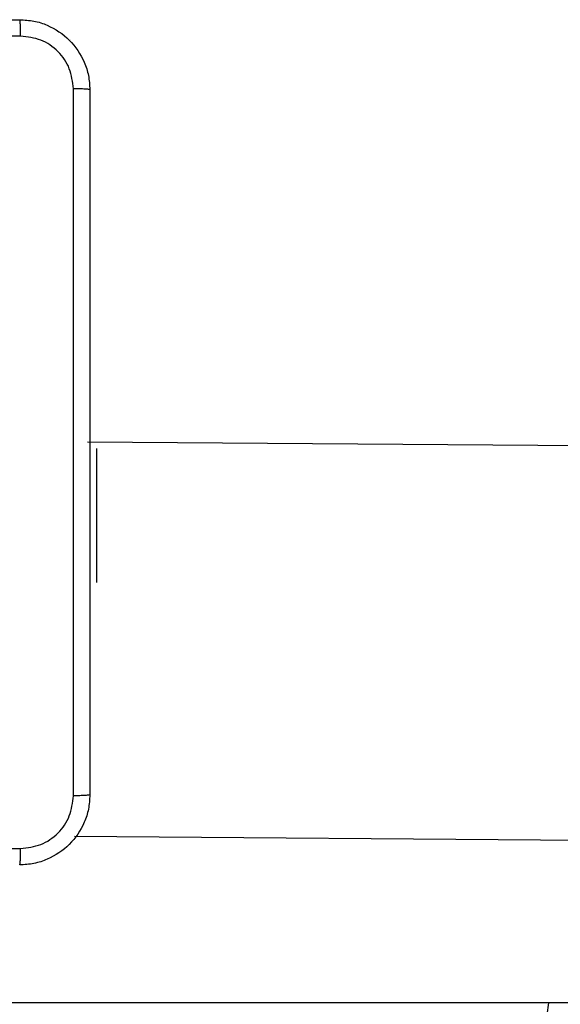
# Model space of a CAD drawing. Units: millimetres. Extents: x 748 to 1415, y 452 to 1054.
# Drawn here: x 911 to 917, y 650 to 661 of the extents above; entities that cross this region are included whole.
import ezdxf

# ---------------------------------------------------------------- set-up
doc = ezdxf.new("R2010")
doc.units = ezdxf.units.MM
doc.header["$LTSCALE"] = 50

msp = doc.modelspace()

# ---------------------------------------------------------------- linework, layer by layer
at = {"color": 7, "linetype": 'Continuous', "lineweight": 25}
for p, q in [((911.72, 661.21), (911.72, 661.21)), ((911.72, 661.21), (911.72, 661.21)), ((975.714, 656.16), (911.92, 656.61)), ((912.02, 656.539), (912.02, 656.539)), ((912.02, 656.539), (912.02, 656.539)), ((912.02, 656.539), (912.02, 655.01)), ((912.02, 655.01), (912.02, 655.01)), ((975.714, 651.61), (911.772, 652.11)), ((977.098, 650.21), (904.684, 650.21)), ((917.179, 650.21), (914.058, 627.999))]:
    msp.add_line(p, q, dxfattribs=at)
for points, knots in [([(903.095, 661.435), (903.989, 661.435), (905.777, 661.435), (908.463, 661.435), (910.251, 661.435), (911.145, 661.435)], [0, 0, 0, 0, 0.333296, 0.666701, 1, 1, 1, 1]), ([(911.156, 661.247), (911.156, 661.272), (911.155, 661.322), (911.153, 661.384), (911.149, 661.426), (911.147, 661.432), (911.145, 661.435)], [0, 0, 0, 0, 0.250403, 0.500127, 0.750061, 1, 1, 1, 1]), ([(911.145, 661.435), (911.2, 661.432), (911.307, 661.426), (911.508, 661.361), (911.725, 661.215), (911.871, 660.997), (911.936, 660.797), (911.942, 660.69), (911.945, 660.635)], [0, 0, 0, 0, 0.130546, 0.257575, 0.500017, 0.742666, 0.869631, 1, 1, 1, 1]), ([(911.156, 661.247), (910.259, 661.247), (908.467, 661.247), (905.774, 661.247), (903.981, 661.247), (903.085, 661.247)], [0, 0, 0, 0, 0.333336, 0.666664, 1, 1, 1, 1]), ([(911.758, 660.646), (911.748, 660.725), (911.73, 660.882), (911.591, 661.081), (911.392, 661.22), (911.235, 661.238), (911.156, 661.247)], [0, 0, 0, 0, 0.249954, 0.500054, 0.749966, 1, 1, 1, 1]), ([(911.758, 652.574), (911.758, 653.471), (911.757, 655.264), (911.757, 657.957), (911.758, 659.749), (911.758, 660.646)], [0, 0, 0, 0, 0.333336, 0.666664, 1, 1, 1, 1]), ([(911.945, 660.635), (911.942, 660.637), (911.936, 660.639), (911.894, 660.643), (911.832, 660.645), (911.783, 660.646), (911.758, 660.646)], [0, 0, 0, 0, 0.249939, 0.499873, 0.749597, 1, 1, 1, 1]), ([(911.945, 660.635), (911.945, 659.741), (911.945, 657.953), (911.945, 655.267), (911.945, 653.479), (911.945, 652.585)], [0, 0, 0, 0, 0.333296, 0.666701, 1, 1, 1, 1]), ([(911.945, 652.585), (911.942, 652.531), (911.936, 652.423), (911.871, 652.223), (911.725, 652.005), (911.508, 651.86), (911.307, 651.795), (911.2, 651.788), (911.145, 651.785)], [0, 0, 0, 0, 0.1303573, 0.2573195, 0.4999902, 0.7424115, 0.869443, 1, 1, 1, 1]), ([(911.945, 652.585), (911.942, 652.584), (911.937, 652.581), (911.894, 652.578), (911.832, 652.575), (911.782, 652.575), (911.758, 652.574)], [0, 0, 0, 0, 0.250402, 0.500126, 0.750061, 1, 1, 1, 1]), ([(911.156, 651.973), (911.235, 651.982), (911.392, 652.001), (911.591, 652.139), (911.73, 652.338), (911.748, 652.496), (911.758, 652.574)], [0, 0, 0, 0, 0.25003, 0.499938, 0.75004, 1, 1, 1, 1]), ([(903.085, 651.973), (903.981, 651.973), (905.774, 651.973), (908.467, 651.973), (910.259, 651.973), (911.156, 651.973)], [0, 0, 0, 0, 0.333336, 0.666664, 1, 1, 1, 1]), ([(911.145, 651.785), (911.147, 651.788), (911.149, 651.794), (911.153, 651.836), (911.155, 651.898), (911.156, 651.948), (911.156, 651.973)], [0, 0, 0, 0, 0.249939, 0.499873, 0.749597, 1, 1, 1, 1])]:
    msp.add_open_spline(points, degree=3, knots=knots, dxfattribs=at)

doc.saveas('drawing.dxf')
